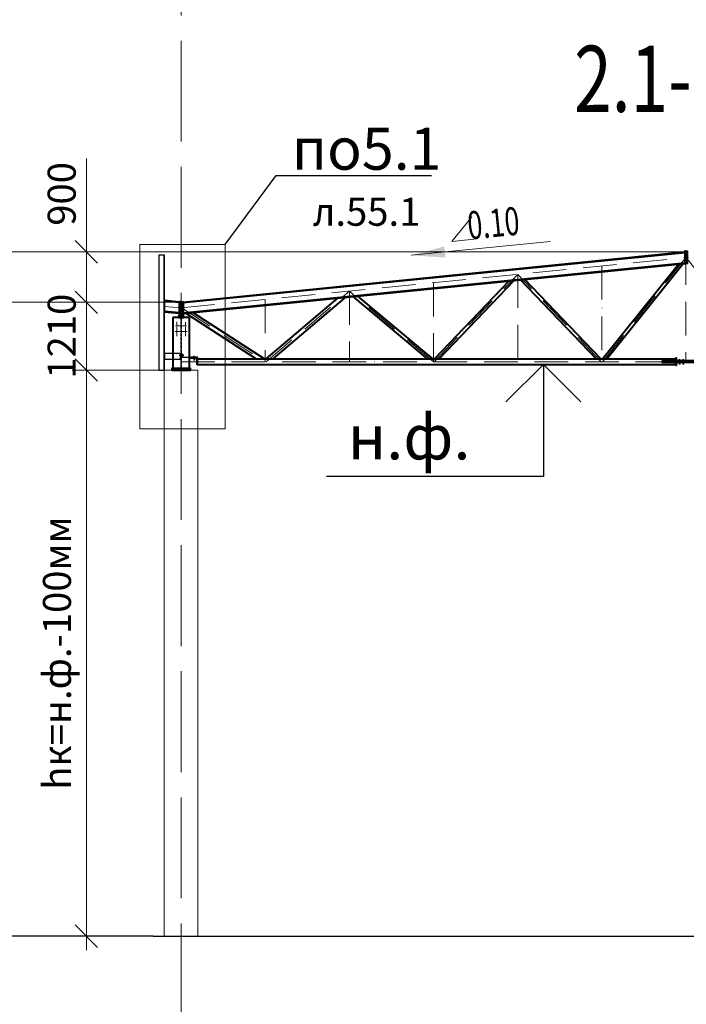
# Model space of a CAD drawing. Units: millimetres. Extents: x -482497 to 3000933, y -1494414 to -835435.
# Drawn here: x 1188672 to 1200557, y -1355338 to -1337770 of the extents above; entities that cross this region are included whole.
import ezdxf
from ezdxf import colors
from ezdxf.entities.mleader import LeaderData, LeaderLine
from ezdxf.enums import TextEntityAlignment as Align
from ezdxf.math import Vec2, Vec3

# ---------------------------------------------------------------- set-up
doc = ezdxf.new("R2010")
doc.units = ezdxf.units.MM
doc.header["$PDMODE"] = 3
for name, pattern in [('ACAD_ISO04W100', [30, 24, -3, 0, -3]), ('ACAD_ISO10W100', [18, 12, -3, 0, -3]), ('DASHED', [19.05, 12.7, -6.35]), ('GOST2.303 4', [7, 5, -2, 0])]:
    doc.linetypes.add(name, pattern=pattern)
doc.layers.get('0').update_dxf_attribs({"lineweight": 30})
for name, color, linetype, lineweight in [('Osi', 30, 'ACAD_ISO04W100', 15), ('Бетон', 111, 'Continuous', 15), ('Болт', 243, 'Continuous', 40), ('Маркировка', 11, 'Continuous', 15), ('Размеры', 133, 'Continuous', 30), ('Сварка', 191, 'Continuous', 25), ('Сталь', 131, 'Continuous', 15), ('Сталь осн.', 151, 'Continuous', 40), ('Сталь основ.', 151, 'Continuous', 60), ('Текст', 213, 'Continuous', 30)]:
    doc.layers.add(name, color=color, linetype=linetype, lineweight=lineweight)
doc.styles.add('simplex', font='simplex.shx', dxfattribs={"width": 0.75})
doc.styles.add('SPDS', font='simplex.shx', dxfattribs={"width": 0.7, "oblique": 15})
doc.dimstyles.new('1-200', dxfattribs={"dimscale": 200, "dimtxt": 2.5, "dimasz": 2, "dimexe": 1.25, "dimexo": 0, "dimtad": 1, "dimtxsty": 'SPDS', "dimblk": 'OBLIQUE', "dimcen": 2.5, "dimdle": 1.25, "dimclrd": 256, "dimclre": 256, "dimadec": 0, "dimazin": 0, "dimtfac": 1, "dimtmove": 0, "dimatfit": 3, "dimfxl": 1, "dimlwd": 15, "dimlwe": 15, "dimarcsym": 0})

# ---------------------------------------------------------------- blocks, each defined once
blk = doc.blocks.new('_Oblique')
at = {"color": 0, "linetype": 'ByBlock', "lineweight": -2}
blk.add_line((-0.5, -0.5), (0.5, 0.5), dxfattribs=at)
blk = doc.blocks.new('*D954')
at = {"layer": 'Defpoints', "color": 0, "linetype": 'ByBlock', "ltscale": 150, "transparency": 16777216}
for p in [(1191250, -1344022), (1189860, -1354122), (1191250, -1354122)]:
    blk.add_point(p, dxfattribs=at)
at = {"layer": 'Размеры', "linetype": 'ByBlock', "lineweight": 15, "ltscale": 150, "transparency": 16777216}
for p, q in [((1189860, -1343772), (1189860, -1354372)), ((1191250, -1344022), (1189610, -1344022)), ((1191250, -1354122), (1189610, -1354122))]:
    blk.add_line(p, q, dxfattribs=at)
at = {"layer": 'Размеры', "linetype": 'ByBlock', "lineweight": 15, "ltscale": 150, "transparency": 16777216, "xscale": 400, "yscale": 400, "zscale": 400}
for p, rotation in [((1189860, -1344022), 90), ((1189860, -1354122), 270)]:
    blk.add_blockref('_Oblique', p, dxfattribs=dict(at, rotation=rotation))
at = {"layer": 'Размеры', "color": 0, "linetype": 'ByBlock', "ltscale": 150, "transparency": 16777216, "insert": (1189401, -1349072), "char_height": 500, "attachment_point": 5, "rotation": 90, "style": 'simplex'}
blk.add_mtext('hк=н.ф.-100мм', dxfattribs=at)
blk = doc.blocks.new('*U3257')
at = {"layer": 'Маркировка', "linetype": 'ByBlock', "lineweight": 15, "ltscale": 100}
blk.add_hatch(color=256, dxfattribs=at).paths.add_polyline_path([(0, 0), (587, 160), (607, -40)])
at = {"layer": 'Маркировка', "linetype": 'ByBlock', "ltscale": 100}
for q in [(1079, 687), (1119, 289)]:
    blk.add_line((721, 249), q, dxfattribs=at)
at = {"layer": 'Маркировка', "linetype": 'Continuous', "lineweight": 15, "ltscale": 100}
blk.add_line((0, 0), (2482, 248), dxfattribs=at)
at = {"layer": 'Маркировка', "linetype": 'ByBlock', "ltscale": 100, "style": 'SPDS', "oblique": 15, "width": 0.7}
blk.add_text(' 0.10', height=500, rotation=5.711, dxfattribs=at).set_placement((920, 269))
blk = doc.blocks.new('_None')
blk = doc.blocks.new('*D3926')
at = {"layer": 'Defpoints', "color": 0, "linetype": 'ByBlock', "ltscale": 150, "transparency": 16777216}
for p in [(1189860, -1342812), (1191550, -1342812), (1191250, -1344022)]:
    blk.add_point(p, dxfattribs=at)
at = {"layer": 'Размеры', "linetype": 'ByBlock', "lineweight": 15, "ltscale": 150, "transparency": 16777216}
for p, q in [((1189860, -1344272), (1189860, -1342562)), ((1191550, -1342812), (1189610, -1342812)), ((1191250, -1344022), (1189610, -1344022))]:
    blk.add_line(p, q, dxfattribs=at)
at = {"layer": 'Размеры', "linetype": 'ByBlock', "lineweight": 15, "ltscale": 150, "transparency": 16777216, "xscale": 400, "yscale": 400, "zscale": 400}
for p, rotation in [((1189860, -1342812), 90), ((1189860, -1344022), 270)]:
    blk.add_blockref('_Oblique', p, dxfattribs=dict(at, rotation=rotation))
at = {"layer": 'Размеры', "color": 0, "linetype": 'ByBlock', "ltscale": 150, "transparency": 16777216, "insert": (1189485, -1343417), "char_height": 500, "attachment_point": 5, "rotation": 90, "style": 'simplex'}
blk.add_mtext('1210', dxfattribs=at)
blk = doc.blocks.new('*D3927')
at = {"layer": 'Defpoints', "color": 0, "linetype": 'ByBlock', "ltscale": 150, "transparency": 16777216}
for p in [(1189860, -1341912), (1200550, -1341912), (1191550, -1342812)]:
    blk.add_point(p, dxfattribs=at)
at = {"layer": 'Размеры', "linetype": 'ByBlock', "lineweight": 15, "ltscale": 150, "transparency": 16777216}
for p, q in [((1189860, -1341912), (1189860, -1340244)), ((1200550, -1341912), (1189610, -1341912)), ((1189860, -1343062), (1189860, -1341912)), ((1191550, -1342812), (1189610, -1342812))]:
    blk.add_line(p, q, dxfattribs=at)
at = {"layer": 'Размеры', "linetype": 'ByBlock', "lineweight": 15, "ltscale": 150, "transparency": 16777216, "xscale": 400, "yscale": 400, "zscale": 400}
for p, rotation in [((1189860, -1341912), 90), ((1189860, -1342812), 270)]:
    blk.add_blockref('_Oblique', p, dxfattribs=dict(at, rotation=rotation))
at = {"layer": 'Размеры', "color": 0, "linetype": 'ByBlock', "ltscale": 150, "transparency": 16777216, "insert": (1189485, -1340878), "char_height": 500, "attachment_point": 5, "rotation": 90, "style": 'simplex'}
blk.add_mtext('900', dxfattribs=at)
blk = doc.blocks.new('EF954500_1k1')
at = {"ltscale": 100}
blk.add_lwpolyline([(22, 8), (120.4, 8, -0.4142136), (125, 3.4), (125, 0), (0, 0), (0, 125), (3.4, 125, -0.4142136), (8, 120.4), (8, 22, 0.4142136)], format="xyb", close=True, dxfattribs=at)

msp = doc.modelspace()

# ---------------------------------------------------------------- hatches: boundary and pattern name
at = {"layer": 'Сталь основ.', "ltscale": 10}
h = msp.add_hatch(color=256, dxfattribs=at)
h.dxf.hatch_style = 1
h.paths.add_polyline_path([(1191542.2188, -1343049.2828, 0.3112586568), (1191538.048, -1343062.0973), (1191542.2188, -1343062.0973)])
h.paths.add_polyline_path([(1191550.2188, -1343056.2524), (1191542.2188, -1343049.2828), (1191542.2188, -1343062.0973), (1191550.2188, -1343062.0973)])
h.paths.add_polyline_path([(1191550.2188, -1343056.2524), (1191550.2188, -1343062.0973), (1191556.9278, -1343062.0973)])
h = msp.add_hatch(color=256, dxfattribs=at)
h.dxf.hatch_style = 1
h.paths.add_polyline_path([(1191558.2188, -1343049.2828, -0.3112586568), (1191562.3897, -1343062.0973), (1191558.2188, -1343062.0973)])
h.paths.add_polyline_path([(1191550.2188, -1343056.2524), (1191558.2188, -1343049.2828), (1191558.2188, -1343062.0973), (1191550.2188, -1343062.0973)])
h.paths.add_polyline_path([(1191550.2188, -1343056.2524), (1191550.2188, -1343062.0973), (1191543.5098, -1343062.0973)])

# ---------------------------------------------------------------- linework, layer by layer
at = {"linetype": 'ByBlock', "lineweight": 20, "ltscale": 150}
msp.add_line((1191550.2182, -1342812.0973), (1191516.2182, -1342808.6973), dxfattribs=at)
at = {"ltscale": 150}
msp.add_line((1191050.2175, -1354122.0973), (1211624.7321, -1354122.0973), dxfattribs=at)
at = {"layer": 'Defpoints', "ltscale": 100}
msp.add_line((1191529.2182, -1343757.0973), (1191580.2182, -1343757.0973), dxfattribs=at)
for points in [[(1191250.2182, -1341972.0973), (1191150.2182, -1341972.0973), (1191150.2175, -1344022.0973), (1191250.2175, -1344022.0973)], [(1191250.2175, -1344022.0973), (1191256.2175, -1344022.0973), (1191256.2182, -1341972.0973), (1191250.2182, -1341972.0973)], [(1191537.7175, -1343727.0973), (1191256.2175, -1343727.0973), (1191256.2175, -1343827.0973), (1191537.7175, -1343827.0973)], [(1191537.7175, -1343717.0973), (1191545.7175, -1343717.0973), (1191545.7175, -1343837.0973), (1191537.7175, -1343837.0973)]]:
    msp.add_lwpolyline(points, close=True, dxfattribs=at)
for points in [[(1200550.2216, -1341912.1006), (1200530.2216, -1341914.1006)], [(1200550.2216, -1341912.1006), (1200570.2216, -1341914.1006)]]:
    msp.add_lwpolyline(points, dxfattribs=at)
msp.add_lwpolyline([(1191840.2216, -1343791.1006), (1191840.2216, -1343797.1006), (1191563.7216, -1343797.1006, -0.4142135624), (1191554.7216, -1343788.1006), (1191554.7216, -1343717.1006), (1191560.7216, -1343717.1006), (1191560.7216, -1343788.1006, 0.4142135624), (1191563.7216, -1343791.1006), (1191840.2216, -1343791.1006)], format="xyb", dxfattribs=at)
at = {"layer": 'Osi', "ltscale": 75}
msp.add_line((1191550.2175, -1380447.403), (1191550.2175, -1320977.8277), dxfattribs=at)
at = {"layer": 'Osi', "linetype": 'ACAD_ISO10W100', "ltscale": 50}
for p, q in [((1191550.2216, -1342914.1068), (1200550.2216, -1342014.1068)), ((1199063.7352, -1343872.0377), (1200553.1098, -1342006.9798)), ((1202036.708, -1343872.0377), (1200547.3334, -1342006.9798)), ((1200550.2216, -1341902.1006), (1200550.2216, -1343872.1006)), ((1209550.2216, -1342914.1068), (1200550.2216, -1342014.1068)), ((1199050.2216, -1342164.1068), (1199050.2216, -1343872.1006)), ((1196058.7, -1343872.2992), (1197550.2216, -1342314.1068)), ((1197550.2216, -1342314.1068), (1197550.2216, -1343872.1006)), ((1199041.7437, -1343872.3), (1197550.2216, -1342314.1068)), ((1196050.2216, -1342464.1068), (1196050.2216, -1343872.1006)), ((1193050.2216, -1342764.1068), (1193050.2216, -1343872.1006)), ((1193068.1311, -1343872.1006), (1194550.2216, -1342614.1068)), ((1194550.2216, -1342614.1068), (1194550.2216, -1343872.1006)), ((1196045.1796, -1343869.6416), (1194550.2216, -1342614.1068)), ((1191550.2182, -1342914.1035), (1191256.2182, -1342884.7035)), ((1191561.4633, -1342912.9706), (1193038.7782, -1343872.1006)), ((1191584.2195, -1342867.0541), (1191584.2216, -1342867.0562)), ((1191550.2216, -1343872.1006), (1209550.2216, -1343872.1006))]:
    msp.add_line(p, q, dxfattribs=at)
at = {"layer": 'Osi', "ltscale": 2}
for p, q in [((1191540.2182, -1343232.0973), (1191452.2653, -1343232.0973)), ((1191560.2182, -1343232.0973), (1191648.1712, -1343232.0973)), ((1191540.2182, -1343332.0973), (1191442.3745, -1343332.0973)), ((1191560.2182, -1343332.0973), (1191658.062, -1343332.0973))]:
    msp.add_line(p, q, dxfattribs=at)
at = {"layer": 'Osi', "ltscale": 3}
for p, q in [((1191475.2182, -1343415.7834), (1191475.2182, -1343161.4253)), ((1191625.2182, -1343417.6861), (1191625.2182, -1343161.4253))]:
    msp.add_line(p, q, dxfattribs=at)
at = {"layer": 'Бетон', "ltscale": 150}
msp.add_lwpolyline([(1191250.2175, -1344022.0973), (1191850.2175, -1344022.0973), (1191850.2175, -1354122.0973), (1191250.2175, -1354122.0973)], close=True, dxfattribs=at)
at = {"layer": 'Болт', "ltscale": 150}
for p, q in [((1191529.7182, -1343747.0973), (1191529.7182, -1343767.0973)), ((1191529.7182, -1343757.0973), (1191590.7182, -1343757.0973)), ((1191570.7182, -1343747.0973), (1191570.7182, -1343767.0973)), ((1191580.7182, -1343747.0973), (1191580.7182, -1343767.0973)), ((1191770.2216, -1343781.1006), (1191790.2216, -1343781.1006)), ((1191770.2216, -1343822.1006), (1191790.2216, -1343822.1006)), ((1191780.2216, -1343781.1006), (1191780.2216, -1343842.1006)), ((1191770.2216, -1343832.1006), (1191790.2216, -1343832.1006))]:
    msp.add_line(p, q, dxfattribs=at)
at = {"layer": 'Болт', "ltscale": 100}
for p, q in [((1200425.2216, -1343836.7415), (1200445.2216, -1343836.7415)), ((1200425.2216, -1343904.7415), (1200445.2216, -1343904.7415)), ((1200490.2216, -1343836.7415), (1200510.2216, -1343836.7415)), ((1200490.2216, -1343904.7415), (1200510.2216, -1343904.7415))]:
    msp.add_line(p, q, dxfattribs=at)
at = {"layer": 'Болт', "ltscale": 10}
for p, q in [((1200435.2216, -1343836.7415), (1200435.2216, -1343914.7415)), ((1200500.2216, -1343836.7415), (1200500.2216, -1343914.7415))]:
    msp.add_line(p, q, dxfattribs=at)
at = {"layer": 'Болт', "ltscale": 100, "const_width": 13}
for points in [[(1191468.7182, -1343232.0973, 1), (1191481.7182, -1343232.0973, 1)], [(1191631.7182, -1343232.0973, -1), (1191618.7182, -1343232.0973, -1)], [(1191468.7182, -1343332.0973, 1), (1191481.7182, -1343332.0973, 1)], [(1191631.7182, -1343332.0973, -1), (1191618.7182, -1343332.0973, -1)]]:
    msp.add_lwpolyline(points, format="xyb", close=True, dxfattribs=at)
at = {"layer": 'Маркировка', "color": 0, "ltscale": 100}
msp.add_lwpolyline([(1190814.9779, -1341780.2323), (1192337.6535, -1341780.2323), (1192337.6535, -1345069.966), (1190814.9779, -1345069.966)], close=True, dxfattribs=at)
at = {"layer": 'Размеры', "linetype": 'ByBlock', "lineweight": 15, "ltscale": 150}
for p, q in [((1190434.2885, -1341912.1006), (1186568.376, -1341912.1006)), ((1191550.2175, -1342812.0973), (1186568.376, -1342812.0973))]:
    msp.add_line(p, q, dxfattribs=at)
at = {"layer": 'Размеры', "lineweight": 30, "ltscale": 100}
for p, q in [((1198008.2639, -1343922.0973), (1197341.5973, -1344588.7639)), ((1198674.9306, -1344588.7639), (1198008.2639, -1343922.0973))]:
    msp.add_line(p, q, dxfattribs=at)
at = {"layer": 'Размеры', "ltscale": 100}
for p, q in [((1198008.2639, -1343922.0973), (1198008.2639, -1345922.0973)), ((1198008.2639, -1345922.0973), (1194142.3514, -1345922.0973))]:
    msp.add_line(p, q, dxfattribs=at)
at = {"layer": 'Размеры', "linetype": 'ByBlock', "ltscale": 150}
msp.add_line((1191050.2175, -1354122.0973), (1186568.376, -1354122.0973), dxfattribs=at)
at = {"layer": 'Сварка', "ltscale": 100}
msp.add_lwpolyline([(1191500.2182, -1343082.0973), (1191500.7182, -1343082.0973), (1191500.7182, -1343072.0973), (1191500.7182, -1343082.0973), (1191509.7182, -1343082.0973), (1191509.7182, -1343072.0973), (1191509.7182, -1343082.0973), (1191518.7182, -1343082.0973), (1191518.7182, -1343072.0973), (1191518.7182, -1343082.0973), (1191527.7182, -1343082.0973), (1191527.7182, -1343072.0973), (1191527.7182, -1343082.0973), (1191536.7182, -1343082.0973), (1191536.7182, -1343072.0973), (1191536.7182, -1343082.0973), (1191545.7182, -1343082.0973), (1191545.7182, -1343072.0973), (1191545.7182, -1343082.0973), (1191554.7182, -1343082.0973), (1191554.7182, -1343072.0973), (1191554.7182, -1343082.0973), (1191563.7182, -1343082.0973), (1191563.7182, -1343072.0973), (1191563.7182, -1343082.0973), (1191572.7182, -1343082.0973), (1191572.7182, -1343072.0973), (1191572.7182, -1343082.0973), (1191581.7182, -1343082.0973), (1191581.7182, -1343072.0973), (1191581.7182, -1343082.0973), (1191590.7182, -1343082.0973), (1191590.7182, -1343072.0973), (1191590.7182, -1343082.0973), (1191599.7182, -1343082.0973), (1191599.7182, -1343072.0973), (1191599.7182, -1343082.0973), (1191600.2182, -1343082.0973)], dxfattribs=at)
at = {"layer": 'Сварка', "ltscale": 100, "elevation": 0}
for points in [[(1200369.2216, -1343862.1006), (1200369.2216, -1343854.0744), (1200359.2216, -1343854.0744), (1200369.2216, -1343854.0744), (1200369.2216, -1343845.0744), (1200359.2216, -1343845.0744), (1200369.2216, -1343845.0744), (1200369.2216, -1343836.0744), (1200359.2216, -1343836.0744), (1200369.2216, -1343836.0744), (1200369.2216, -1343827.0744), (1200359.2216, -1343827.0744), (1200369.2216, -1343827.0744), (1200369.2216, -1343818.0744), (1200359.2216, -1343818.0744), (1200369.2216, -1343818.0744), (1200369.2216, -1343812.1006)], [(1200125.2216, -1343864.1006), (1200125.2478, -1343864.1006), (1200125.2478, -1343854.1006), (1200125.2478, -1343864.1006), (1200134.2478, -1343864.1006), (1200134.2478, -1343854.1006), (1200134.2478, -1343864.1006), (1200143.2478, -1343864.1006), (1200143.2478, -1343854.1006), (1200143.2478, -1343864.1006), (1200152.2478, -1343864.1006), (1200152.2478, -1343854.1006), (1200152.2478, -1343864.1006), (1200161.2478, -1343864.1006), (1200161.2478, -1343854.1006), (1200161.2478, -1343864.1006), (1200170.2478, -1343864.1006), (1200170.2478, -1343854.1006), (1200170.2478, -1343864.1006), (1200179.2478, -1343864.1006), (1200179.2478, -1343854.1006), (1200179.2478, -1343864.1006), (1200188.2478, -1343864.1006), (1200188.2478, -1343854.1006), (1200188.2478, -1343864.1006), (1200197.2478, -1343864.1006), (1200197.2478, -1343854.1006), (1200197.2478, -1343864.1006), (1200206.2478, -1343864.1006), (1200206.2478, -1343854.1006), (1200206.2478, -1343864.1006), (1200215.2478, -1343864.1006), (1200215.2478, -1343854.1006), (1200215.2478, -1343864.1006), (1200224.2478, -1343864.1006), (1200224.2478, -1343854.1006), (1200224.2478, -1343864.1006), (1200233.2478, -1343864.1006), (1200233.2478, -1343854.1006), (1200233.2478, -1343864.1006), (1200242.2478, -1343864.1006), (1200242.2478, -1343854.1006), (1200242.2478, -1343864.1006), (1200251.2478, -1343864.1006), (1200251.2478, -1343854.1006), (1200251.2478, -1343864.1006), (1200260.2478, -1343864.1006), (1200260.2478, -1343854.1006), (1200260.2478, -1343864.1006), (1200269.2478, -1343864.1006), (1200269.2478, -1343854.1006), (1200269.2478, -1343864.1006), (1200278.2478, -1343864.1006), (1200278.2478, -1343854.1006), (1200278.2478, -1343864.1006), (1200287.2478, -1343864.1006), (1200287.2478, -1343854.1006), (1200287.2478, -1343864.1006), (1200296.2478, -1343864.1006), (1200296.2478, -1343854.1006), (1200296.2478, -1343864.1006), (1200305.2478, -1343864.1006), (1200305.2478, -1343854.1006), (1200305.2478, -1343864.1006), (1200314.2478, -1343864.1006), (1200314.2478, -1343854.1006), (1200314.2478, -1343864.1006), (1200323.2478, -1343864.1006), (1200323.2478, -1343854.1006), (1200323.2478, -1343864.1006), (1200332.2478, -1343864.1006), (1200332.2478, -1343854.1006), (1200332.2478, -1343864.1006), (1200341.2478, -1343864.1006), (1200341.2478, -1343854.1006), (1200341.2478, -1343864.1006), (1200350.2478, -1343864.1006), (1200350.2478, -1343854.1006), (1200350.2478, -1343864.1006), (1200359.2478, -1343864.1006), (1200359.2478, -1343854.1006), (1200359.2478, -1343864.1006), (1200368.2478, -1343864.1006), (1200368.2478, -1343854.1006), (1200368.2478, -1343864.1006), (1200369.2216, -1343864.1006)], [(1200125.2216, -1343880.1006), (1200125.2478, -1343880.1006), (1200125.2478, -1343890.1006), (1200125.2478, -1343880.1006), (1200134.2478, -1343880.1006), (1200134.2478, -1343890.1006), (1200134.2478, -1343880.1006), (1200143.2478, -1343880.1006), (1200143.2478, -1343890.1006), (1200143.2478, -1343880.1006), (1200152.2478, -1343880.1006), (1200152.2478, -1343890.1006), (1200152.2478, -1343880.1006), (1200161.2478, -1343880.1006), (1200161.2478, -1343890.1006), (1200161.2478, -1343880.1006), (1200170.2478, -1343880.1006), (1200170.2478, -1343890.1006), (1200170.2478, -1343880.1006), (1200179.2478, -1343880.1006), (1200179.2478, -1343890.1006), (1200179.2478, -1343880.1006), (1200188.2478, -1343880.1006), (1200188.2478, -1343890.1006), (1200188.2478, -1343880.1006), (1200197.2478, -1343880.1006), (1200197.2478, -1343890.1006), (1200197.2478, -1343880.1006), (1200206.2478, -1343880.1006), (1200206.2478, -1343890.1006), (1200206.2478, -1343880.1006), (1200215.2478, -1343880.1006), (1200215.2478, -1343890.1006), (1200215.2478, -1343880.1006), (1200224.2478, -1343880.1006), (1200224.2478, -1343890.1006), (1200224.2478, -1343880.1006), (1200233.2478, -1343880.1006), (1200233.2478, -1343890.1006), (1200233.2478, -1343880.1006), (1200242.2478, -1343880.1006), (1200242.2478, -1343890.1006), (1200242.2478, -1343880.1006), (1200251.2478, -1343880.1006), (1200251.2478, -1343890.1006), (1200251.2478, -1343880.1006), (1200260.2478, -1343880.1006), (1200260.2478, -1343890.1006), (1200260.2478, -1343880.1006), (1200269.2478, -1343880.1006), (1200269.2478, -1343890.1006), (1200269.2478, -1343880.1006), (1200278.2478, -1343880.1006), (1200278.2478, -1343890.1006), (1200278.2478, -1343880.1006), (1200287.2478, -1343880.1006), (1200287.2478, -1343890.1006), (1200287.2478, -1343880.1006), (1200296.2478, -1343880.1006), (1200296.2478, -1343890.1006), (1200296.2478, -1343880.1006), (1200305.2478, -1343880.1006), (1200305.2478, -1343890.1006), (1200305.2478, -1343880.1006), (1200314.2478, -1343880.1006), (1200314.2478, -1343890.1006), (1200314.2478, -1343880.1006), (1200323.2478, -1343880.1006), (1200323.2478, -1343890.1006), (1200323.2478, -1343880.1006), (1200332.2478, -1343880.1006), (1200332.2478, -1343890.1006), (1200332.2478, -1343880.1006), (1200341.2478, -1343880.1006), (1200341.2478, -1343890.1006), (1200341.2478, -1343880.1006), (1200350.2478, -1343880.1006), (1200350.2478, -1343890.1006), (1200350.2478, -1343880.1006), (1200359.2478, -1343880.1006), (1200359.2478, -1343890.1006), (1200359.2478, -1343880.1006), (1200368.2478, -1343880.1006), (1200368.2478, -1343890.1006), (1200368.2478, -1343880.1006), (1200369.2216, -1343880.1006)], [(1200369.2216, -1343932.1006), (1200369.2216, -1343926.0744), (1200359.2216, -1343926.0744), (1200369.2216, -1343926.0744), (1200369.2216, -1343917.0744), (1200359.2216, -1343917.0744), (1200369.2216, -1343917.0744), (1200369.2216, -1343908.0744), (1200359.2216, -1343908.0744), (1200369.2216, -1343908.0744), (1200369.2216, -1343899.0744), (1200359.2216, -1343899.0744), (1200369.2216, -1343899.0744), (1200369.2216, -1343890.0744), (1200359.2216, -1343890.0744), (1200369.2216, -1343890.0744), (1200369.2216, -1343882.1006)]]:
    msp.add_lwpolyline(points, dxfattribs=at)
at = {"layer": 'Сварка', "ltscale": 100, "const_width": 10, "elevation": 0}
for points in [[(1200364.2216, -1343822.1006, -0.4142135931), (1200369.2216, -1343817.1006, -0.4142135931)], [(1200364.2216, -1343864.1006, -0.4142135931), (1200369.2216, -1343859.1006, -0.4142135931)], [(1200364.2216, -1343880.1006, 0.4142135931), (1200369.2216, -1343885.1006, 0.4142135931)], [(1200364.2216, -1343922.1006, 0.4142135931), (1200369.2216, -1343927.1006, 0.4142135931)], [(1200380.2216, -1343864.1006, 0.4142135931), (1200375.2216, -1343859.1006, 0.4142135931)], [(1200380.2216, -1343880.1006, -0.4142135931), (1200375.2216, -1343885.1006, -0.4142135931)]]:
    msp.add_lwpolyline(points, format="xyb", dxfattribs=at)
at = {"layer": 'Сварка', "linetype": 'DASHED', "ltscale": 150, "const_width": 10}
for points in [[(1191400.7182, -1343987.0973, 0.4142135624), (1191395.7182, -1343992.0973)], [(1191400.7182, -1343987.0973, 0.4142135624), (1191395.7182, -1343992.0973)], [(1191395.7182, -1343992.0973, -0.4142135624), (1191400.7182, -1343987.0973, -0.4142135624)], [(1191704.7182, -1343992.0973, 0.4142135624), (1191699.7182, -1343987.0973, 0.4142135624)], [(1191704.7182, -1343992.0973, 0.4142135624), (1191699.7182, -1343987.0973, 0.4142135624)], [(1191699.7182, -1343987.0973, -0.4142135624), (1191704.7182, -1343992.0973)]]:
    msp.add_lwpolyline(points, format="xyb", dxfattribs=at)
at = {"layer": 'Сварка', "linetype": 'DASHED', "ltscale": 150}
for points in [[(1191400.7182, -1343992.0973), (1191401.7182, -1343992.0973), (1191401.7182, -1343982.0973), (1191401.7182, -1343992.0973), (1191410.7182, -1343992.0973), (1191410.7182, -1343982.0973), (1191410.7182, -1343992.0973), (1191419.7182, -1343992.0973), (1191419.7182, -1343982.0973), (1191419.7182, -1343992.0973), (1191428.7182, -1343992.0973), (1191428.7182, -1343982.0973), (1191428.7182, -1343992.0973), (1191437.7182, -1343992.0973), (1191437.7182, -1343982.0973), (1191437.7182, -1343992.0973), (1191446.7182, -1343992.0973), (1191446.7182, -1343982.0973), (1191446.7182, -1343992.0973), (1191455.7182, -1343992.0973), (1191455.7182, -1343982.0973), (1191455.7182, -1343992.0973), (1191464.7182, -1343992.0973), (1191464.7182, -1343982.0973), (1191464.7182, -1343992.0973), (1191473.7182, -1343992.0973), (1191473.7182, -1343982.0973), (1191473.7182, -1343992.0973), (1191482.7182, -1343992.0973), (1191482.7182, -1343982.0973), (1191482.7182, -1343992.0973), (1191491.7182, -1343992.0973), (1191491.7182, -1343982.0973), (1191491.7182, -1343992.0973), (1191500.7182, -1343992.0973), (1191500.7182, -1343982.0973), (1191500.7182, -1343992.0973), (1191509.7182, -1343992.0973), (1191509.7182, -1343982.0973), (1191509.7182, -1343992.0973), (1191518.7182, -1343992.0973), (1191518.7182, -1343982.0973), (1191518.7182, -1343992.0973), (1191527.7182, -1343992.0973), (1191527.7182, -1343982.0973), (1191527.7182, -1343992.0973), (1191536.7182, -1343992.0973), (1191536.7182, -1343982.0973), (1191536.7182, -1343992.0973), (1191545.7182, -1343992.0973), (1191545.7182, -1343982.0973), (1191545.7182, -1343992.0973), (1191554.7182, -1343992.0973), (1191554.7182, -1343982.0973), (1191554.7182, -1343992.0973), (1191563.7182, -1343992.0973), (1191563.7182, -1343982.0973), (1191563.7182, -1343992.0973), (1191572.7182, -1343992.0973), (1191572.7182, -1343982.0973), (1191572.7182, -1343992.0973), (1191581.7182, -1343992.0973), (1191581.7182, -1343982.0973), (1191581.7182, -1343992.0973), (1191590.7182, -1343992.0973), (1191590.7182, -1343982.0973), (1191590.7182, -1343992.0973), (1191599.7182, -1343992.0973), (1191599.7182, -1343982.0973), (1191599.7182, -1343992.0973), (1191608.7182, -1343992.0973), (1191608.7182, -1343982.0973), (1191608.7182, -1343992.0973), (1191617.7182, -1343992.0973), (1191617.7182, -1343982.0973), (1191617.7182, -1343992.0973), (1191626.7182, -1343992.0973), (1191626.7182, -1343982.0973), (1191626.7182, -1343992.0973), (1191635.7182, -1343992.0973), (1191635.7182, -1343982.0973), (1191635.7182, -1343992.0973), (1191644.7182, -1343992.0973), (1191644.7182, -1343982.0973), (1191644.7182, -1343992.0973), (1191653.7182, -1343992.0973), (1191653.7182, -1343982.0973), (1191653.7182, -1343992.0973), (1191662.7182, -1343992.0973), (1191662.7182, -1343982.0973), (1191662.7182, -1343992.0973), (1191671.7182, -1343992.0973), (1191671.7182, -1343982.0973), (1191671.7182, -1343992.0973), (1191680.7182, -1343992.0973), (1191680.7182, -1343982.0973), (1191680.7182, -1343992.0973), (1191689.7182, -1343992.0973), (1191689.7182, -1343982.0973), (1191689.7182, -1343992.0973), (1191698.7182, -1343992.0973), (1191698.7182, -1343982.0973), (1191698.7182, -1343992.0973), (1191699.7182, -1343992.0973)], [(1191400.7182, -1343992.0973), (1191401.7182, -1343992.0973), (1191401.7182, -1343982.0973), (1191401.7182, -1343992.0973), (1191410.7182, -1343992.0973), (1191410.7182, -1343982.0973), (1191410.7182, -1343992.0973), (1191419.7182, -1343992.0973), (1191419.7182, -1343982.0973), (1191419.7182, -1343992.0973), (1191428.7182, -1343992.0973), (1191428.7182, -1343982.0973), (1191428.7182, -1343992.0973), (1191437.7182, -1343992.0973), (1191437.7182, -1343982.0973), (1191437.7182, -1343992.0973), (1191446.7182, -1343992.0973), (1191446.7182, -1343982.0973), (1191446.7182, -1343992.0973), (1191455.7182, -1343992.0973), (1191455.7182, -1343982.0973), (1191455.7182, -1343992.0973), (1191464.7182, -1343992.0973), (1191464.7182, -1343982.0973), (1191464.7182, -1343992.0973), (1191473.7182, -1343992.0973), (1191473.7182, -1343982.0973), (1191473.7182, -1343992.0973), (1191482.7182, -1343992.0973), (1191482.7182, -1343982.0973), (1191482.7182, -1343992.0973), (1191491.7182, -1343992.0973), (1191491.7182, -1343982.0973), (1191491.7182, -1343992.0973), (1191500.7182, -1343992.0973), (1191500.7182, -1343982.0973), (1191500.7182, -1343992.0973), (1191509.7182, -1343992.0973), (1191509.7182, -1343982.0973), (1191509.7182, -1343992.0973), (1191518.7182, -1343992.0973), (1191518.7182, -1343982.0973), (1191518.7182, -1343992.0973), (1191527.7182, -1343992.0973), (1191527.7182, -1343982.0973), (1191527.7182, -1343992.0973), (1191536.7182, -1343992.0973), (1191536.7182, -1343982.0973), (1191536.7182, -1343992.0973), (1191545.7182, -1343992.0973), (1191545.7182, -1343982.0973), (1191545.7182, -1343992.0973), (1191554.7182, -1343992.0973), (1191554.7182, -1343982.0973), (1191554.7182, -1343992.0973), (1191563.7182, -1343992.0973), (1191563.7182, -1343982.0973), (1191563.7182, -1343992.0973), (1191572.7182, -1343992.0973), (1191572.7182, -1343982.0973), (1191572.7182, -1343992.0973), (1191581.7182, -1343992.0973), (1191581.7182, -1343982.0973), (1191581.7182, -1343992.0973), (1191590.7182, -1343992.0973), (1191590.7182, -1343982.0973), (1191590.7182, -1343992.0973), (1191599.7182, -1343992.0973), (1191599.7182, -1343982.0973), (1191599.7182, -1343992.0973), (1191608.7182, -1343992.0973), (1191608.7182, -1343982.0973), (1191608.7182, -1343992.0973), (1191617.7182, -1343992.0973), (1191617.7182, -1343982.0973), (1191617.7182, -1343992.0973), (1191626.7182, -1343992.0973), (1191626.7182, -1343982.0973), (1191626.7182, -1343992.0973), (1191635.7182, -1343992.0973), (1191635.7182, -1343982.0973), (1191635.7182, -1343992.0973), (1191644.7182, -1343992.0973), (1191644.7182, -1343982.0973), (1191644.7182, -1343992.0973), (1191653.7182, -1343992.0973), (1191653.7182, -1343982.0973), (1191653.7182, -1343992.0973), (1191662.7182, -1343992.0973), (1191662.7182, -1343982.0973), (1191662.7182, -1343992.0973), (1191671.7182, -1343992.0973), (1191671.7182, -1343982.0973), (1191671.7182, -1343992.0973), (1191680.7182, -1343992.0973), (1191680.7182, -1343982.0973), (1191680.7182, -1343992.0973), (1191689.7182, -1343992.0973), (1191689.7182, -1343982.0973), (1191689.7182, -1343992.0973), (1191698.7182, -1343992.0973), (1191698.7182, -1343982.0973), (1191698.7182, -1343992.0973), (1191699.7182, -1343992.0973)], [(1191699.7182, -1343992.0973), (1191698.7182, -1343992.0973), (1191698.7182, -1343982.0973), (1191698.7182, -1343992.0973), (1191689.7182, -1343992.0973), (1191689.7182, -1343982.0973), (1191689.7182, -1343992.0973), (1191680.7182, -1343992.0973), (1191680.7182, -1343982.0973), (1191680.7182, -1343992.0973), (1191671.7182, -1343992.0973), (1191671.7182, -1343982.0973), (1191671.7182, -1343992.0973), (1191662.7182, -1343992.0973), (1191662.7182, -1343982.0973), (1191662.7182, -1343992.0973), (1191653.7182, -1343992.0973), (1191653.7182, -1343982.0973), (1191653.7182, -1343992.0973), (1191644.7182, -1343992.0973), (1191644.7182, -1343982.0973), (1191644.7182, -1343992.0973), (1191635.7182, -1343992.0973), (1191635.7182, -1343982.0973), (1191635.7182, -1343992.0973), (1191626.7182, -1343992.0973), (1191626.7182, -1343982.0973), (1191626.7182, -1343992.0973), (1191617.7182, -1343992.0973), (1191617.7182, -1343982.0973), (1191617.7182, -1343992.0973), (1191608.7182, -1343992.0973), (1191608.7182, -1343982.0973), (1191608.7182, -1343992.0973), (1191599.7182, -1343992.0973), (1191599.7182, -1343982.0973), (1191599.7182, -1343992.0973), (1191590.7182, -1343992.0973), (1191590.7182, -1343982.0973), (1191590.7182, -1343992.0973), (1191581.7182, -1343992.0973), (1191581.7182, -1343982.0973), (1191581.7182, -1343992.0973), (1191572.7182, -1343992.0973), (1191572.7182, -1343982.0973), (1191572.7182, -1343992.0973), (1191563.7182, -1343992.0973), (1191563.7182, -1343982.0973), (1191563.7182, -1343992.0973), (1191554.7182, -1343992.0973), (1191554.7182, -1343982.0973), (1191554.7182, -1343992.0973), (1191545.7182, -1343992.0973), (1191545.7182, -1343982.0973), (1191545.7182, -1343992.0973), (1191536.7182, -1343992.0973), (1191536.7182, -1343982.0973), (1191536.7182, -1343992.0973), (1191527.7182, -1343992.0973), (1191527.7182, -1343982.0973), (1191527.7182, -1343992.0973), (1191518.7182, -1343992.0973), (1191518.7182, -1343982.0973), (1191518.7182, -1343992.0973), (1191509.7182, -1343992.0973), (1191509.7182, -1343982.0973), (1191509.7182, -1343992.0973), (1191500.7182, -1343992.0973), (1191500.7182, -1343982.0973), (1191500.7182, -1343992.0973), (1191491.7182, -1343992.0973), (1191491.7182, -1343982.0973), (1191491.7182, -1343992.0973), (1191482.7182, -1343992.0973), (1191482.7182, -1343982.0973), (1191482.7182, -1343992.0973), (1191473.7182, -1343992.0973), (1191473.7182, -1343982.0973), (1191473.7182, -1343992.0973), (1191464.7182, -1343992.0973), (1191464.7182, -1343982.0973), (1191464.7182, -1343992.0973), (1191455.7182, -1343992.0973), (1191455.7182, -1343982.0973), (1191455.7182, -1343992.0973), (1191446.7182, -1343992.0973), (1191446.7182, -1343982.0973), (1191446.7182, -1343992.0973), (1191437.7182, -1343992.0973), (1191437.7182, -1343982.0973), (1191437.7182, -1343992.0973), (1191428.7182, -1343992.0973), (1191428.7182, -1343982.0973), (1191428.7182, -1343992.0973), (1191419.7182, -1343992.0973), (1191419.7182, -1343982.0973), (1191419.7182, -1343992.0973), (1191410.7182, -1343992.0973), (1191410.7182, -1343982.0973), (1191410.7182, -1343992.0973), (1191401.7182, -1343992.0973), (1191401.7182, -1343982.0973), (1191401.7182, -1343992.0973), (1191400.7182, -1343992.0973)]]:
    msp.add_lwpolyline(points, dxfattribs=at)
at = {"layer": 'Сталь', "linetype": 'GOST2.303 4', "ltscale": 10}
msp.add_lwpolyline([(1191545.7182, -1343992.0973), (1191554.7182, -1343992.0973), (1191554.7182, -1343082.0973), (1191545.7182, -1343082.0973)], close=True, dxfattribs=at)
at = {"layer": 'Сталь осн.', "linetype": 'ByBlock', "ltscale": 150}
for p, q in [((1191584.2216, -1342808.7006), (1200530.2216, -1341914.1006)), ((1191584.2216, -1342818.2479), (1200530.2216, -1341923.6479)), ((1191584.2216, -1343003.1657), (1200530.2216, -1342108.5657)), ((1191584.2216, -1343012.713), (1200530.2216, -1342118.113)), ((1199065.2215, -1343822.1006), (1200416.9228, -1342129.4429)), ((1199142.0053, -1343822.1006), (1200500.3705, -1342121.0981)), ((1196148.2794, -1343822.1006), (1197488.1688, -1342422.3183)), ((1198952.1507, -1343822.0872), (1197601.4326, -1342410.9919)), ((1199035.2208, -1343822.1006), (1197677.2341, -1342403.4118)), ((1196065.2221, -1343822.1006), (1197396.3196, -1342431.5032)), ((1193065.2252, -1343822.1006), (1194343.9411, -1342736.7306)), ((1193188.8507, -1343822.1006), (1194484.0624, -1342722.729)), ((1195941.9253, -1343822.1006), (1194617.0726, -1342709.4279)), ((1196035.2201, -1343822.1006), (1194700.4407, -1342701.0911)), ((1191516.2182, -1342808.6973), (1191256.2182, -1342782.6973)), ((1191516.2182, -1342818.2447), (1191256.2182, -1342792.2447)), ((1191516.2182, -1343003.1624), (1191256.2182, -1342977.1624)), ((1191516.2182, -1343012.7098), (1191256.2182, -1342986.7098)), ((1191633.9734, -1343007.7379), (1192888.3083, -1343822.1006)), ((1191761.2783, -1342995.0074), (1193035.2215, -1343822.1006)), ((1191840.2216, -1343822.1006), (1200369.2216, -1343822.1006)), ((1191840.2216, -1343922.1006), (1200369.2216, -1343922.1006))]:
    msp.add_line(p, q, dxfattribs=at)
at = {"layer": 'Сталь осн.', "ltscale": 100}
msp.add_line((1191256.2182, -1342986.7098), (1191256.2182, -1342782.6973), dxfattribs=at)
at = {"layer": 'Сталь осн.', "linetype": 'ByBlock', "ltscale": 150}
for points in [[(1200550.2216, -1341902.1006), (1200530.2216, -1341902.1006), (1200530.2216, -1342122.1006), (1200550.2216, -1342122.1006)], [(1200550.2216, -1341902.1006), (1200570.2216, -1341902.1006), (1200570.2216, -1342122.1006), (1200550.2216, -1342122.1006)], [(1191516.2182, -1343062.0973), (1191536.2182, -1343062.0973), (1191536.2182, -1342802.0973), (1191516.2182, -1342802.0973)], [(1191584.2216, -1343062.1006), (1191564.2216, -1343062.1006), (1191564.2216, -1342802.1006), (1191584.2216, -1342802.1006)]]:
    msp.add_lwpolyline(points, close=True, dxfattribs=at)
at = {"layer": 'Сталь осн.', "linetype": 'DASHED', "ltscale": 150}
msp.add_lwpolyline([(1191400.7182, -1343992.0973), (1191400.7182, -1343992.0973), (1191699.7182, -1343992.0973), (1191699.7182, -1343082.0973), (1191400.7182, -1343082.0973), (1191400.7182, -1343992.0973)], dxfattribs=at)
at = {"layer": 'Сталь осн.', "ltscale": 100}
msp.add_lwpolyline([(1191600.2182, -1343062.0973), (1191500.2182, -1343062.0973), (1191500.2182, -1343082.0973), (1191600.2182, -1343082.0973)], close=True, dxfattribs=at)
at = {"layer": 'Сталь осн.', "linetype": 'ByBlock', "ltscale": 50, "elevation": 0}
for points in [[(1200369.2216, -1343864.1006), (1200369.2216, -1343802.1006), (1200375.2216, -1343802.1006), (1200375.2216, -1343864.1006)], [(1200369.2216, -1343942.1006), (1200369.2216, -1343880.1006)], [(1200375.2216, -1343880.1006), (1200375.2216, -1343942.1006), (1200369.2216, -1343942.1006)]]:
    msp.add_lwpolyline(points, dxfattribs=at)
at = {"layer": 'Сталь осн.', "ltscale": 150}
msp.add_lwpolyline([(1191385.2182, -1344022.0973), (1191715.2182, -1344022.0973), (1191715.2182, -1343992.0973), (1191385.2182, -1343992.0973)], close=True, dxfattribs=at)
msp.add_lwpolyline([(1191385.2182, -1344022.0973), (1191715.2182, -1344022.0973), (1191715.2182, -1343992.0973), (1191385.2182, -1343992.0973)], close=True, dxfattribs=at)
at = {"layer": 'Сталь осн.', "color": 3, "ltscale": 100, "elevation": 0}
msp.add_lwpolyline([(1200975.2216, -1343880.1006), (1200975.2216, -1343864.1006), (1200125.2216, -1343864.1006), (1200125.2216, -1343880.1006)], close=True, dxfattribs=at)
for points in [[(1200705.2216, -1343864.1006), (1200705.2216, -1343856.1006), (1200395.2216, -1343856.1006), (1200395.2216, -1343864.1006)], [(1200705.2216, -1343880.1006), (1200705.2216, -1343888.1006), (1200395.2216, -1343888.1006), (1200395.2216, -1343880.1006)], [(1200540.2216, -1343880.1006), (1200540.2216, -1343864.1006)]]:
    msp.add_lwpolyline(points, dxfattribs=at)
at = {"layer": 'Сталь основ.', "ltscale": 10}
for p, q in [((1191542.2188, -1343049.2828), (1191556.9278, -1343062.0973)), ((1191558.2188, -1343049.2828), (1191543.5098, -1343062.0973))]:
    msp.add_line(p, q, dxfattribs=at)
at = {"layer": 'Сталь основ.', "ltscale": 50}
msp.add_lwpolyline([(1191558.2209, -1342822.0973), (1191542.2209, -1342822.0973), (1191542.2186, -1343062.0973), (1191558.2186, -1343062.0973)], close=True, dxfattribs=at)
at = {"layer": 'Сталь основ.', "ltscale": 10}
for centre, start, end in [((1191549.4287, -1343058.7155), 127.39257858, 196.54940164), ((1191551.0089, -1343058.7155), 343.45059836, 52.60742142)]:
    msp.add_arc(centre, 11.8726, start, end, dxfattribs=at)

# ---------------------------------------------------------------- block references
at = {"layer": 'Размеры'}
msp.add_blockref('*U3257', (1195653.6933, -1341973.872), dxfattribs=at)
at = {"layer": 'Сталь осн.', "linetype": 'ByBlock', "ltscale": 150, "xscale": -1, "rotation": 89.99999999999999}
msp.add_blockref('EF954500_1k1', (1191840.2216, -1343797.1006), dxfattribs=at)

# ---------------------------------------------------------------- texts
at = {"layer": 'Размеры', "color": 1, "lineweight": 30, "ltscale": 100, "insert": (1195615.1247, -1345215.9286), "char_height": 800, "attachment_point": 5, "style": 'simplex'}
msp.add_mtext('{\\C3;н.ф.}', dxfattribs=at)
at = {"layer": 'Текст', "ltscale": 150, "style": 'simplex', "oblique": 15, "width": 0.75}
msp.add_text('2.1-2.1', height=1180.86697, dxfattribs=at).set_placement((1200443.2328, -1339415.5403), align=Align.CENTER)

# ---------------------------------------------------------------- dimensions: what is measured, and where the dimension line sits
at = {"layer": 'Размеры', "color": 3, "linetype": 'ByBlock', "ltscale": 150}
dim = msp.add_linear_dim(base=(1189859.6816, -1341912.1006), p1=(1191550.2182, -1342812.0973), p2=(1200550.2182, -1341912.1006), angle=90, dimstyle='1-200', override={"dimtxsty": 'simplex'}, dxfattribs=at)
dim.commit()
dim.dimension.update_dxf_attribs({"geometry": '*D3927', "text_midpoint": (1189484.6816, -1340878.1566)})
dim = msp.add_linear_dim(base=(1189859.6816, -1342812.0973), p1=(1191250.2175, -1344022.0973), p2=(1191550.2182, -1342812.0973), angle=90, dimstyle='1-200', override={"dimtxsty": 'simplex'}, dxfattribs=at)
dim.commit()
dim.dimension.update_dxf_attribs({"geometry": '*D3926', "text_midpoint": (1189859.6816, -1343417.0973), "dimtype": 160})
dim = msp.add_linear_dim(base=(1189859.6816, -1354122.0973), p1=(1191250.2175, -1344022.0973), p2=(1191250.2175, -1354122.0973), angle=90, text='hк=н.ф.-100мм', dimstyle='1-200', override={"dimtxsty": 'simplex'}, dxfattribs=at)
dim.commit()
dim.dimension.update_dxf_attribs({"geometry": '*D954', "text_midpoint": (1189401.3483, -1349072.0973)})

# ---------------------------------------------------------------- leaders
at = {"layer": 'Маркировка', "color": 3, "ltscale": 100}
ml = msp.add_multileader_mtext('Standard', dxfattribs=at)
ml.set_content('{\\C2;по5.1\\P\\H0.66667x;л.55.1}', color=1, style='simplex')
ml.set_leader_properties()
ml.set_arrow_properties(name='NONE')
ml.build(insert=Vec2(0, 0))
ml.multileader.update_dxf_attribs({"text_left_attachment_type": 6, "text_right_attachment_type": 6, "dogleg_length": 0.36, "arrow_head_size": 875, "scale": 250})
ctx = ml.context
ctx.base_point, ctx.scale, ctx.char_height, ctx.arrow_head_size, ctx.landing_gap_size, ctx.plane_origin = Vec3(1193331.6914, -1340547.0948), 250, 750, 875, 500, Vec3(1192337.6535, -1340474.5018)
ctx.left_attachment, ctx.right_attachment, ctx.text_align_type = 6, 6, 1
notes = []
notes.append((ctx, [(0, (1, 1, 0), (1193241.6914, -1340547.0948), (1, 0), 90, [(0, [(1192337.6535, -1341780.2323)], 0, [])])]))
ctx.mtext.insert, ctx.mtext.alignment, ctx.mtext.flow_direction = Vec3(1194856.2795, -1339697.0943), 2, 5
for ctx, leaders in notes:
    for number, flags, end, landing, length, lines in leaders:
        leader = LeaderData()
        leader.index, (leader.has_last_leader_line, leader.has_dogleg_vector, leader.attachment_direction) = number, flags
        leader.last_leader_point, leader.dogleg_vector, leader.dogleg_length = Vec3(end), Vec3(landing), length
        for number, points, colour, breaks in lines:
            line = LeaderLine()
            line.index, line.vertices, line.color, line.breaks = number, Vec3.list(points), colors.encode_raw_color(colour), breaks
            leader.lines.append(line)
        ctx.leaders.append(leader)

doc.saveas('drawing.dxf')
